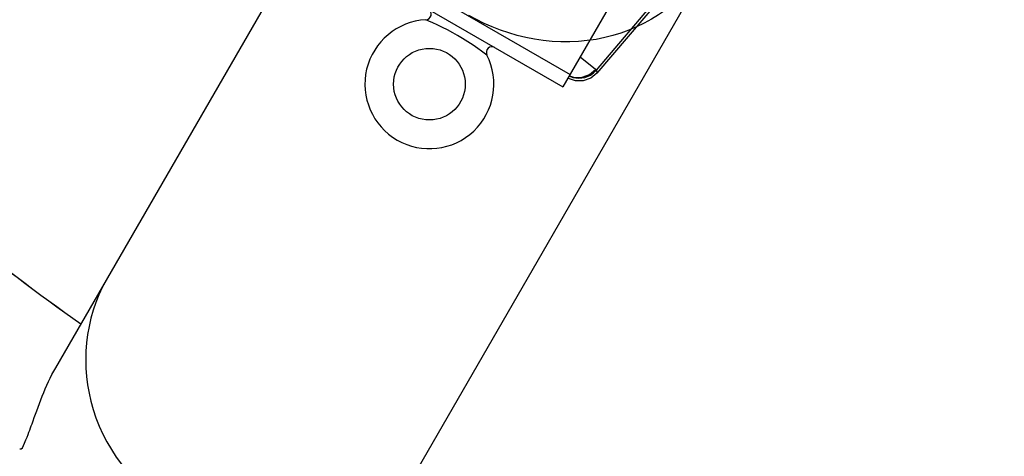
# Model space of a CAD drawing. Units: millimetres. Extents: x 99514 to 126314, y -1238 to 16612.
# Drawn here: x 115549 to 115892, y 10559 to 10711 of the extents above; entities that cross this region are included whole.
import ezdxf

# ---------------------------------------------------------------- set-up
doc = ezdxf.new("R2010")
doc.units = ezdxf.units.MM
doc.layers.add('DEFAULT', color=7, linetype='Continuous')
doc.layers.add('DiKom', color=7, linetype='Continuous')

# ---------------------------------------------------------------- blocks, each defined once
blk = doc.blocks.new('RP-19201')
at = {"layer": 'DiKom', "color": 0, "linetype": 'Continuous', "lineweight": 30}
for p, q in [((144234.08, 10794.41), (144115.72, 10589.4)), ((144322.81, 10739.41), (144292.81, 10687.45)), ((144304.46, 10693.26), (144343.35, 10738.98)), ((144343.65, 10738.08), (144304.64, 10692.22)), ((144224.56, 10732.62), (144295.31, 10691.78)), ((144222.06, 10728.29), (144292.81, 10687.45)), ((144344.06, 10730.91), (144225.7, 10525.89)), ((144266.27, 10698.53), (144264.39, 10699.89)), ((144304.17, 10693.52), (144298.81, 10697.84)), ((144297.15, 10689.53), (144294.8, 10690.39)), ((144295.01, 10691.26), (144296.31, 10690.72)), ((144295.14, 10691.3), (144296.84, 10690.72)), ((144304.46, 10693.26), (144304.17, 10693.52)), ((144304.46, 10693.26), (144304.64, 10692.22))]:
    blk.add_line(p, q, dxfattribs=at)
for points in [[(144256.01, 10705.39), (144254.32, 10706.34), (144252.53, 10707.29), (144250.72, 10708.19), (144248.96, 10709.03), (144247.35, 10709.77), (144246.03, 10710.36), (144244.93, 10710.85)], [(144264.39, 10699.89), (144263.05, 10700.85), (144261.43, 10701.97), (144259.62, 10703.18), (144257.77, 10704.34), (144256.01, 10705.39)], [(144296.31, 10690.72), (144298.38, 10690.46), (144300.45, 10690.73), (144302.38, 10691.53)], [(144296.84, 10690.72), (144299.52, 10690.78), (144302.06, 10691.75), (144304.17, 10693.52)], [(144304.64, 10692.22), (144302.5, 10690.45), (144299.9, 10689.52), (144297.15, 10689.53)], [(144302.38, 10691.53), (144303.49, 10692.31), (144304.46, 10693.26)]]:
    blk.add_lwpolyline(points, dxfattribs=at)
blk.add_circle((144246.19, 10688.38), 12.5, dxfattribs=at)
for centre, radius, start, end in [((144541.69, 11200.2), 727, 254.32616, 345.67384), ((144541.69, 11200.2), 727, 254.32616, 345.67384), ((144244.82, 10712.84), 2, 273.2028, 60.0003), ((144246.19, 10688.38), 22.5, 93.2031, 26.7969), ((144268.05, 10699.43), 2, 59.9602, 206.8302), ((144541.69, 11200.2), 727, 226.30433, 234.9885), ((144541.69, 11200.2), 727, 226.30433, 234.98755)]:
    blk.add_arc(centre, radius, start, end, dxfattribs=at)
for points, knots in [([(144344.06, 10730.92), (144336.55, 10717.89), (144307.65, 10697.7), (144273.88, 10704.33), (144260.01, 10712.33)], [0, 0, 0, 0, 0.484366, 1, 1, 1, 1]), ([(144133.34, 10619.93), (144125.8, 10606.87), (144122.68, 10571.72), (144145.3, 10545.68), (144159.17, 10537.67)], [0, 0, 0, 0, 0.484974, 1, 1, 1, 1]), ([(144103.21, 10561.17), (144103.93, 10560.67), (144105.96, 10565.66), (144108.68, 10572.89), (144112.24, 10583.31), (144115.77, 10589.47)], [0, 0, 0, 0, 0.084602, 0.315353, 1, 1, 1, 1])]:
    blk.add_open_spline(points, degree=3, knots=knots, dxfattribs=at)

msp = doc.modelspace()

# ---------------------------------------------------------------- block references
at = {"layer": 'DEFAULT'}
msp.add_blockref('RP-19201', (-28554.44, 0), dxfattribs=at)

doc.saveas('drawing.dxf')
